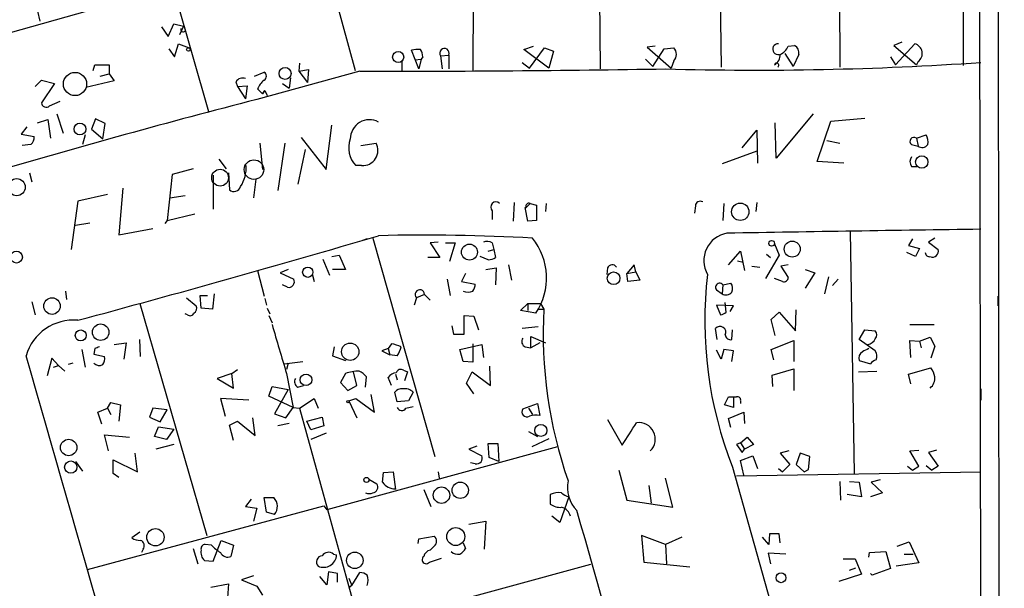
# Model space of a CAD drawing. Extents: x 8 to 738, y 1370 to 2237.
# Drawn here: x 626 to 730, y 1885 to 1945 of the extents above; entities that cross this region are included whole.
import ezdxf

# ---------------------------------------------------------------- set-up
doc = ezdxf.new("R2010")
doc.units = 0
doc.header["$MEASUREMENT"] = 0
doc.layers.add('MAIN', color=5, linetype='CONTINUOUS')

msp = doc.modelspace()

# ---------------------------------------------------------------- linework, layer by layer
at = {"layer": 'MAIN'}
for p, q in [((729.5727, 1374.3661), (728.6413, 2232.1241)), ((727.202, 1807.7747), (726.6093, 2230.5154)), ((629.92, 1991.5861), (646.0067, 1934.9441)), ((712.216, 1965.2547), (712.3007, 1939.6007)), ((725.2547, 1965.4241), (725.2547, 1939.7701)), ((673.862, 1964.9161), (673.7773, 1939.2621)), ((686.816, 1965.0007), (687.1547, 1939.4314)), ((654.812, 1963.3921), (661.416, 1939.2621)), ((699.6007, 1958.3967), (699.8547, 1939.6007)), ((617.982, 1941.2094), (642.2813, 1948.0674)), ((627.8033, 1946.5434), (628.3113, 1944.4267)), ((641.096, 1943.8341), (641.7733, 1942.8181)), ((641.7733, 1942.8181), (642.366, 1944.1727)), ((642.366, 1944.1727), (643.382, 1943.9187)), ((643.382, 1943.9187), (642.9587, 1942.9874)), ((641.858, 1941.5481), (642.4507, 1940.7014)), ((642.4507, 1940.7014), (642.874, 1942.0561)), ((642.874, 1942.0561), (643.9747, 1941.6327)), ((679.1113, 1941.4634), (680.1273, 1941.8021)), ((681.736, 1939.5161), (679.1113, 1941.4634)), ((679.704, 1939.5161), (681.3127, 1941.6327)), ((681.3127, 1941.6327), (682.244, 1941.2941)), ((692.912, 1941.8021), (692.0653, 1941.7174)), ((692.0653, 1941.7174), (694.6053, 1939.5161)), ((692.658, 1939.6854), (693.8433, 1941.5481)), ((693.8433, 1941.5481), (694.8593, 1941.6327)), ((706.882, 1941.8021), (707.5593, 1941.8867)), ((718.82, 1942.2254), (717.9733, 1941.8867)), ((717.9733, 1941.8867), (720.344, 1939.8547)), ((718.1427, 1939.8547), (720.1747, 1942.0561)), ((668.1047, 1939.4314), (667.3427, 1941.3787)), ((667.6813, 1940.3627), (668.3587, 1940.4474)), ((668.3587, 1940.4474), (668.1047, 1939.4314)), ((668.528, 1940.7014), (668.3587, 1940.4474)), ((670.3907, 1940.7861), (671.2373, 1940.8707)), ((670.3907, 1940.7861), (670.56, 1939.4314)), ((671.2373, 1940.8707), (671.2373, 1939.4314)), ((682.244, 1941.2941), (681.736, 1939.5161)), ((691.896, 1940.4474), (692.658, 1939.6854)), ((706.5433, 1941.0401), (707.39, 1939.6854)), ((707.9827, 1940.9554), (707.39, 1939.6854)), ((717.6347, 1940.7014), (718.1427, 1939.8547)), ((633.8993, 1939.2621), (634.0687, 1939.8547)), ((634.0687, 1939.8547), (635.5927, 1939.8547)), ((635.5927, 1939.8547), (635.5927, 1938.9234)), ((655.574, 1940.0241), (655.4893, 1939.1774)), ((666.3267, 1940.1934), (666.3267, 1939.1774)), ((678.942, 1940.1087), (679.704, 1939.5161)), ((694.8593, 1940.2781), (694.6053, 1939.5161)), ((720.5133, 1940.1934), (720.344, 1939.8547)), ((634.6613, 1938.6694), (635.5927, 1938.9234)), ((635.5927, 1938.9234), (636.1007, 1938.1614)), ((650.8327, 1938.6694), (651.8487, 1939.0927)), ((661.924, 1939.1774), (651.0867, 1936.2141)), ((654.6427, 1938.5001), (654.4733, 1937.3994)), ((655.4893, 1939.1774), (656.5053, 1939.3467)), ((655.4893, 1939.1774), (656.4207, 1937.9921)), ((656.5053, 1939.3467), (656.4207, 1937.9921)), ((627.8033, 1937.5687), (628.4807, 1938.2461)), ((628.4807, 1938.2461), (629.8353, 1937.9074)), ((629.8353, 1937.9074), (628.4807, 1935.8754)), ((636.1007, 1938.1614), (633.1373, 1937.4841)), ((648.8853, 1938.0767), (649.0547, 1937.5687)), ((649.0547, 1937.5687), (650.0707, 1937.6534)), ((649.0547, 1937.5687), (649.9013, 1936.2987)), ((650.0707, 1937.6534), (649.9013, 1936.2987)), ((651.1713, 1937.3147), (651.6793, 1936.8067)), ((653.796, 1937.9074), (654.4733, 1937.3994)), ((651.6793, 1936.8067), (651.9333, 1937.1454)), ((651.9333, 1937.1454), (651.6793, 1936.8067)), ((651.9333, 1937.1454), (652.1873, 1936.6374)), ((629.3273, 1935.5367), (630.428, 1936.0447)), ((630.0893, 1934.6901), (630.7667, 1932.6581)), ((709.5067, 1934.6901), (705.612, 1930.0334)), ((711.3693, 1933.9281), (714.9253, 1934.2667)), ((626.9567, 1933.3354), (626.364, 1932.5734)), ((628.0573, 1933.7587), (629.158, 1934.0974)), ((629.158, 1934.0974), (629.412, 1932.1501)), ((634.1533, 1934.1821), (633.73, 1933.0814)), ((635.1693, 1933.6741), (634.1533, 1934.1821)), ((634.9153, 1932.0654), (635.1693, 1933.6741)), ((658.368, 1928.8481), (658.9607, 1933.5047)), ((705.612, 1930.0334), (705.5273, 1933.7587)), ((709.93, 1929.6947), (711.3693, 1933.9281)), ((626.364, 1932.5734), (627.7187, 1932.3194)), ((633.0527, 1932.4887), (632.7987, 1931.4727)), ((633.73, 1933.0814), (634.9153, 1932.0654)), ((655.7433, 1932.2347), (658.368, 1928.8481)), ((702.056, 1931.1341), (703.58, 1932.9967)), ((703.58, 1932.9967), (703.6647, 1929.5254)), ((720.344, 1932.1501), (721.36, 1932.4887)), ((720.344, 1932.1501), (720.5133, 1931.3034)), ((627.38, 1931.4727), (626.4487, 1931.3881)), ((651.4253, 1931.6421), (651.6793, 1928.8481)), ((654.05, 1931.6421), (653.288, 1926.6467)), ((662.0087, 1931.3881), (663.6173, 1931.6421)), ((710.946, 1931.8961), (712.3007, 1931.6421)), ((719.836, 1931.4727), (720.5133, 1931.3034)), ((656.1667, 1930.9647), (655.4047, 1927.3241)), ((703.58, 1930.7954), (699.9393, 1929.4407)), ((647.1073, 1929.9487), (647.8693, 1928.9327)), ((662.0933, 1929.2714), (661.5007, 1929.2714)), ((712.724, 1929.5254), (709.93, 1929.6947)), ((719.836, 1929.1867), (720.4287, 1929.1867)), ((627.2107, 1928.5094), (627.4647, 1927.5781)), ((642.1967, 1928.3401), (641.6887, 1923.5141)), ((644.398, 1928.9327), (642.1967, 1928.3401)), ((646.5147, 1928.2554), (646.5147, 1924.6994)), ((648.1233, 1928.5094), (648.208, 1926.7314)), ((651.002, 1927.8321), (650.748, 1925.8847)), ((635.4233, 1926.2234), (632.2907, 1925.5461)), ((637.032, 1926.9007), (636.6087, 1921.9901)), ((641.9427, 1925.8847), (643.5513, 1926.1387)), ((632.2907, 1925.5461), (631.6133, 1920.4661)), ((678.0953, 1925.3767), (678.0107, 1923.4294)), ((679.7887, 1925.2921), (679.3653, 1924.8687)), ((679.7887, 1925.2921), (680.466, 1925.1227)), ((680.466, 1925.1227), (680.466, 1923.5141)), ((681.482, 1925.2921), (681.3973, 1924.4454)), ((697.1453, 1925.0381), (697.0607, 1924.2761)), ((700.1087, 1925.2921), (700.024, 1923.5141)), ((703.58, 1925.3767), (703.4953, 1924.4454)), ((641.6887, 1923.5141), (644.5673, 1924.1914)), ((675.8093, 1924.5301), (675.8093, 1923.5987)), ((679.5347, 1923.4294), (679.2807, 1924.8687)), ((679.2807, 1924.8687), (679.3653, 1924.8687)), ((632.0367, 1923.0061), (633.5607, 1923.2601)), ((641.6887, 1923.5141), (641.4347, 1923.1754)), ((680.466, 1923.5141), (679.5347, 1923.4294)), ((636.6087, 1921.9901), (640.1647, 1922.6674)), ((713.4013, 1922.3287), (713.8247, 1896.9287)), ((662.686, 1921.5667), (662.178, 1921.3974)), ((663.2787, 1921.6514), (669.798, 1898.7067)), ((670.1367, 1921.2281), (669.29, 1921.1434)), ((669.29, 1921.1434), (670.306, 1919.6194)), ((670.8987, 1921.1434), (671.9147, 1921.1434)), ((671.9147, 1921.1434), (671.322, 1919.1961)), ((675.8093, 1921.1434), (675.9787, 1920.4661)), ((705.4427, 1921.0587), (705.9507, 1919.8734)), ((719.9207, 1921.5667), (719.4973, 1920.8894)), ((719.4973, 1920.8894), (720.6827, 1920.5507)), ((722.2913, 1921.6514), (721.614, 1921.2281)), ((721.614, 1921.2281), (722.63, 1920.4661)), ((658.9607, 1919.7041), (659.7227, 1919.8734)), ((659.7227, 1919.8734), (660.4, 1918.3494)), ((675.386, 1920.2967), (675.9787, 1920.4661)), ((675.9787, 1920.4661), (676.148, 1919.6194)), ((700.6167, 1918.8574), (701.8867, 1920.2967)), ((701.8867, 1920.2967), (702.31, 1918.2647)), ((705.9507, 1919.8734), (704.5113, 1917.4181)), ((704.596, 1919.9581), (705.0193, 1919.6194)), ((720.2593, 1919.7041), (719.328, 1920.1274)), ((720.6827, 1920.5507), (720.2593, 1919.7041)), ((658.0293, 1919.4501), (658.7067, 1917.7567)), ((670.306, 1919.6194), (669.036, 1919.6194)), ((675.386, 1919.3654), (674.5393, 1919.7041)), ((677.5027, 1918.8574), (677.8413, 1917.2487)), ((690.7107, 1918.8574), (689.9487, 1917.9261)), ((690.88, 1918.0954), (690.7107, 1918.8574)), ((701.548, 1919.2807), (702.1407, 1919.1114)), ((706.882, 1918.8574), (706.12, 1918.6881)), ((651.1713, 1918.2647), (651.8487, 1915.5554)), ((654.3887, 1918.3494), (653.542, 1918.0107)), ((653.542, 1918.0107), (654.9813, 1917.3334)), ((656.9287, 1917.7567), (657.098, 1917.0794)), ((660.4, 1918.3494), (659.0453, 1918.3494)), ((673.0153, 1917.9261), (672.592, 1917.0794)), ((675.132, 1918.3494), (676.2327, 1918.5187)), ((676.2327, 1918.5187), (676.148, 1916.7407)), ((687.9167, 1918.5187), (687.832, 1917.8414)), ((689.9487, 1917.9261), (690.88, 1918.0954)), ((690.0333, 1917.0794), (689.9487, 1917.9261)), ((690.88, 1918.0954), (691.3033, 1917.2487)), ((703.072, 1918.6881), (703.9187, 1918.6034)), ((706.12, 1918.6881), (706.882, 1917.5027)), ((708.66, 1918.3494), (709.676, 1918.0107)), ((709.676, 1918.0107), (708.66, 1916.4021)), ((654.304, 1916.4867), (653.796, 1916.7407)), ((671.068, 1917.3334), (671.4067, 1915.6401)), ((672.592, 1917.0794), (674.0313, 1916.8254)), ((691.3033, 1917.2487), (690.0333, 1917.0794)), ((700.024, 1916.7407), (699.9393, 1915.8094)), ((700.024, 1916.7407), (700.8707, 1916.9101)), ((706.2893, 1917.0794), (705.4427, 1917.4181)), ((711.1153, 1917.5874), (710.692, 1915.8094)), ((712.1313, 1917.3334), (711.5387, 1916.6561)), ((631.0207, 1916.0634), (631.1053, 1915.2167)), ((645.2447, 1914.2854), (645.16, 1915.6401)), ((645.16, 1915.6401), (645.922, 1915.6401)), ((646.5993, 1915.8094), (646.43, 1914.2007)), ((668.6973, 1915.7247), (667.8507, 1915.3861)), ((668.6973, 1915.7247), (669.29, 1915.1321)), ((699.3467, 1916.2327), (699.9393, 1915.8094)), ((627.4647, 1914.9627), (627.8033, 1913.6081)), ((638.81, 1914.7934), (645.8373, 1890.4094)), ((643.7207, 1915.3861), (644.7367, 1914.5394)), ((651.9333, 1915.3014), (652.1027, 1914.6241)), ((667.8507, 1915.3861), (667.5967, 1914.6241)), ((678.7727, 1914.0314), (679.5347, 1914.7934)), ((679.5347, 1914.7934), (679.5347, 1914.0314)), ((679.5347, 1914.7934), (680.8893, 1914.7934)), ((680.8893, 1914.7934), (681.228, 1914.2007)), ((701.1247, 1914.5394), (699.3467, 1914.6241)), ((699.3467, 1914.6241), (699.77, 1913.6081)), ((700.3627, 1913.8621), (700.278, 1914.8781)), ((728.8953, 1915.5554), (728.8953, 1914.5394)), ((643.8053, 1913.6081), (643.5513, 1913.6927)), ((646.43, 1914.2007), (645.2447, 1914.2854)), ((652.1873, 1914.2854), (652.4413, 1913.6927)), ((680.3813, 1913.7774), (678.7727, 1914.0314)), ((680.6353, 1914.2007), (681.228, 1914.2007)), ((700.786, 1913.9467), (701.1247, 1914.5394)), ((705.104, 1913.1001), (705.9507, 1913.8621)), ((705.9507, 1913.8621), (707.644, 1911.9147)), ((707.644, 1911.9147), (707.7287, 1914.1161)), ((652.3567, 1913.5234), (652.6953, 1912.7614)), ((672.846, 1911.5761), (672.846, 1913.5234)), ((672.846, 1913.5234), (673.862, 1913.4387)), ((673.862, 1913.4387), (674.37, 1911.9994)), ((705.5273, 1911.4067), (705.104, 1913.1001)), ((719.6667, 1912.5921), (722.2067, 1912.5921)), ((671.576, 1912.4227), (671.7453, 1911.5761)), ((671.7453, 1911.5761), (672.846, 1911.5761)), ((680.6353, 1912.3381), (678.942, 1912.1687)), ((699.4313, 1910.9834), (699.262, 1912.1687)), ((700.9553, 1910.9834), (701.04, 1911.9994)), ((714.3327, 1910.9834), (714.9253, 1911.9994)), ((714.9253, 1911.9994), (716.026, 1911.9147)), ((636.1007, 1910.4754), (637.3707, 1910.6447)), ((637.3707, 1910.6447), (637.1167, 1908.9514)), ((638.8947, 1909.2054), (638.81, 1910.9834)), ((665.226, 1910.5601), (664.8873, 1910.0521)), ((672.4227, 1909.9674), (674.7087, 1910.4754)), ((673.7773, 1910.5601), (673.7773, 1908.6127)), ((674.7087, 1910.4754), (674.878, 1909.1207)), ((679.8733, 1910.1367), (679.8733, 1911.3221)), ((679.8733, 1911.3221), (681.3973, 1910.6447)), ((680.8047, 1910.6447), (679.8733, 1910.1367)), ((705.104, 1909.9674), (707.4747, 1910.8987)), ((707.4747, 1910.8987), (707.4747, 1908.6974)), ((716.026, 1909.7981), (714.3327, 1910.9834)), ((719.7513, 1909.1207), (719.6667, 1910.8987)), ((719.6667, 1910.8987), (720.6827, 1910.8141)), ((720.6827, 1910.8141), (721.7833, 1911.2374)), ((720.6827, 1910.8141), (720.852, 1910.1367)), ((721.7833, 1911.2374), (722.2913, 1910.3061)), ((632.714, 1909.9674), (633.0527, 1908.1047)), ((634.0687, 1910.0521), (633.984, 1909.4594)), ((633.984, 1909.4594), (635.0847, 1909.2054)), ((659.2147, 1910.2214), (659.0453, 1909.2901)), ((664.8873, 1910.0521), (664.21, 1909.7981)), ((664.21, 1909.7981), (665.0567, 1909.3747)), ((664.8873, 1910.0521), (665.0567, 1909.3747)), ((672.7613, 1908.6974), (672.4227, 1909.9674)), ((679.2807, 1910.2214), (679.8733, 1910.1367)), ((699.8547, 1908.9514), (699.3467, 1909.8827)), ((700.1087, 1909.9674), (699.8547, 1908.9514)), ((701.1247, 1909.7981), (700.1087, 1909.9674)), ((700.9553, 1908.6974), (701.1247, 1909.7981)), ((705.358, 1908.8667), (705.104, 1909.9674)), ((722.2913, 1910.3061), (721.868, 1909.0361)), ((629.5813, 1909.0361), (629.0733, 1907.1734)), ((630.2587, 1908.2741), (629.5813, 1909.0361)), ((631.7827, 1908.5281), (631.2747, 1908.3587)), ((653.9653, 1908.4434), (655.9127, 1908.6974)), ((654.3887, 1908.5281), (654.2193, 1907.8507)), ((659.0453, 1909.2901), (660.4, 1908.7821)), ((665.8187, 1909.2901), (665.0567, 1909.3747)), ((673.7773, 1908.6127), (672.7613, 1908.6974)), ((714.3327, 1908.7821), (715.518, 1908.4434)), ((629.7507, 1908.1047), (630.2587, 1908.2741)), ((630.2587, 1908.2741), (630.936, 1907.6814)), ((648.462, 1907.4274), (646.938, 1906.9194)), ((648.462, 1907.4274), (649.0547, 1907.8507)), ((648.6313, 1905.9034), (648.462, 1907.4274)), ((654.2193, 1907.4274), (654.8967, 1903.8714)), ((660.4, 1907.4274), (659.892, 1906.4961)), ((661.5853, 1906.1574), (661.2467, 1907.5967)), ((665.6493, 1907.3427), (665.8187, 1906.7501)), ((666.496, 1907.7661), (666.9193, 1907.5967)), ((666.9193, 1907.5967), (666.5807, 1906.6654)), ((673.1, 1906.4114), (673.6927, 1907.5967)), ((673.6927, 1907.5967), (675.64, 1906.1574)), ((675.64, 1906.1574), (675.5553, 1908.1894)), ((705.1887, 1907.2581), (707.4747, 1907.9354)), ((707.4747, 1907.9354), (707.4747, 1905.6494)), ((714.248, 1907.5967), (716.1953, 1907.6814)), ((719.4973, 1907.3427), (721.868, 1908.0201)), ((719.7513, 1906.3267), (719.4973, 1907.3427)), ((646.938, 1906.9194), (648.6313, 1905.9034)), ((659.892, 1906.4961), (660.654, 1905.6494)), ((662.5167, 1905.9881), (662.6013, 1907.0887)), ((665.226, 1906.1574), (664.8873, 1907.0041)), ((673.862, 1905.3107), (673.1, 1906.4114)), ((705.2733, 1906.0727), (705.1887, 1907.2581)), ((652.3567, 1905.0567), (652.6953, 1906.0727)), ((652.6953, 1906.0727), (654.3887, 1905.7341)), ((654.3887, 1905.7341), (652.9493, 1903.1941)), ((655.4047, 1905.9881), (655.9973, 1906.1574)), ((660.654, 1905.6494), (661.5853, 1906.1574)), ((665.8187, 1904.4641), (665.5647, 1905.4801)), ((667.512, 1905.4801), (667.004, 1904.5487)), ((727.1173, 1905.8187), (727.1173, 1904.6334)), ((635.4233, 1903.7867), (635.762, 1904.3794)), ((635.762, 1904.3794), (636.778, 1904.1254)), ((650.24, 1904.6334), (647.2767, 1904.8027)), ((647.2767, 1904.8027), (647.7847, 1902.9401)), ((654.8967, 1903.8714), (652.3567, 1905.0567)), ((655.574, 1903.7867), (657.098, 1904.8027)), ((657.098, 1904.8027), (657.5213, 1903.7867)), ((660.7387, 1904.5487), (661.5007, 1904.8027)), ((660.7387, 1904.5487), (661.5853, 1902.7707)), ((661.5007, 1904.8027), (663.448, 1903.3634)), ((663.448, 1903.3634), (663.1093, 1905.2261)), ((667.004, 1904.5487), (665.8187, 1904.4641)), ((679.0267, 1903.7021), (680.5507, 1904.2947)), ((680.5507, 1904.2947), (680.8047, 1903.0247)), ((700.1933, 1904.1254), (700.6167, 1904.9721)), ((701.1247, 1904.9721), (701.1247, 1903.8714)), ((701.8867, 1904.5487), (701.8867, 1904.2947)), ((634.4073, 1903.3634), (635.4233, 1903.7867)), ((634.8307, 1902.0934), (634.4073, 1903.3634)), ((635.4233, 1903.7867), (635.762, 1903.1094)), ((636.778, 1904.1254), (636.6087, 1902.4321)), ((640.1647, 1903.7867), (639.826, 1902.8554)), ((641.6887, 1903.6174), (640.1647, 1903.7867)), ((640.9267, 1902.3474), (641.6887, 1903.6174)), ((652.9493, 1903.1941), (654.1347, 1902.7707)), ((654.1347, 1902.7707), (654.8967, 1903.8714)), ((654.8967, 1903.8714), (655.574, 1903.7867)), ((655.574, 1903.7867), (667.9353, 1859.0827)), ((666.75, 1903.7867), (667.512, 1903.9561)), ((679.6193, 1903.7867), (680.0427, 1903.1094)), ((701.1247, 1903.8714), (700.1933, 1904.1254)), ((700.6167, 1902.6861), (702.2253, 1903.3634)), ((702.2253, 1903.3634), (702.31, 1902.1781)), ((639.826, 1902.8554), (640.9267, 1902.3474)), ((648.208, 1902.0087), (649.0547, 1902.4321)), ((649.0547, 1902.4321), (650.9173, 1900.9081)), ((650.9173, 1900.9081), (650.6633, 1902.7707)), ((654.4733, 1902.1781), (653.288, 1901.9241)), ((656.336, 1902.4321), (657.9447, 1902.8554)), ((656.7593, 1901.5007), (656.336, 1902.4321)), ((657.9447, 1902.8554), (658.114, 1901.9241)), ((687.9167, 1902.6014), (689.4407, 1899.8921)), ((700.8707, 1901.7547), (700.6167, 1902.6861)), ((640.334, 1900.8234), (640.7573, 1901.8394)), ((640.7573, 1901.8394), (642.366, 1901.5854)), ((642.366, 1901.5854), (641.604, 1900.4847)), ((648.6313, 1900.4001), (648.208, 1902.0087)), ((658.114, 1901.9241), (656.7593, 1901.5007)), ((658.368, 1901.1621), (656.7593, 1900.4847)), ((679.6193, 1901.3314), (680.5507, 1900.8234)), ((635.508, 1899.2994), (635.0847, 1900.9927)), ((635.0847, 1900.9927), (637.7093, 1900.7387)), ((641.604, 1900.4847), (640.334, 1900.8234)), ((681.736, 1900.5694), (679.958, 1899.7227)), ((701.8867, 1900.1461), (701.4633, 1899.9767)), ((701.8867, 1900.1461), (702.564, 1900.7387)), ((701.8867, 1900.1461), (702.31, 1899.4687)), ((702.564, 1900.7387), (703.2413, 1899.9767)), ((642.366, 1899.9767), (640.5033, 1899.4687)), ((682.6673, 1899.7227), (658.4527, 1893.1187)), ((674.2007, 1899.8074), (673.354, 1899.4687)), ((673.354, 1899.4687), (674.7087, 1898.7914)), ((675.4707, 1898.6221), (675.386, 1900.0614)), ((675.386, 1900.0614), (676.402, 1900.0614)), ((676.402, 1900.0614), (676.4867, 1898.1987)), ((701.4633, 1899.9767), (702.056, 1899.1301)), ((702.056, 1899.1301), (702.31, 1899.4687)), ((703.2413, 1899.9767), (702.31, 1899.4687)), ((706.9667, 1899.2994), (706.0353, 1899.0454)), ((719.6667, 1899.2994), (720.598, 1899.3841)), ((720.598, 1897.6907), (719.6667, 1899.2994)), ((722.4607, 1899.3841), (721.614, 1899.1301)), ((721.614, 1899.1301), (722.63, 1897.6907)), ((632.0367, 1898.1987), (632.7987, 1897.1827)), ((636.016, 1896.9287), (636.016, 1898.3681)), ((636.016, 1898.3681), (638.556, 1897.0981)), ((638.556, 1897.0981), (638.302, 1899.0454)), ((674.0313, 1897.9447), (673.5233, 1898.0294)), ((676.4867, 1898.1987), (675.4707, 1898.6221)), ((701.8867, 1898.2834), (703.1567, 1898.7914)), ((702.2253, 1896.7594), (701.8867, 1898.2834)), ((703.1567, 1898.7914), (703.6647, 1897.4367)), ((706.0353, 1899.0454), (707.0513, 1897.8601)), ((708.152, 1899.0454), (707.7287, 1897.8601)), ((709.168, 1898.7067), (708.152, 1899.0454)), ((708.9987, 1897.3521), (709.168, 1898.7067)), ((664.2947, 1895.9974), (664.3793, 1897.0134)), ((664.3793, 1897.0134), (665.3953, 1897.0981)), ((665.3953, 1897.0981), (665.6493, 1895.2354)), ((670.1367, 1897.0981), (670.2213, 1896.4207)), ((689.102, 1897.2674), (689.9487, 1894.1347)), ((701.04, 1897.6061), (726.6093, 1806.5894)), ((701.4633, 1896.6747), (727.1173, 1897.0981)), ((705.866, 1897.4367), (706.2893, 1897.0981)), ((707.0513, 1897.8601), (706.2893, 1897.0981)), ((707.7287, 1897.8601), (708.5753, 1897.0981)), ((708.5753, 1897.0981), (708.9987, 1897.3521)), ((719.4127, 1897.6907), (719.9207, 1897.2674)), ((719.9207, 1897.2674), (720.598, 1897.6907)), ((721.36, 1897.7754), (721.9527, 1897.2674)), ((722.63, 1897.6907), (721.9527, 1897.2674)), ((636.6087, 1896.5054), (636.016, 1896.9287)), ((662.8553, 1896.3361), (663.702, 1895.8281)), ((694.7747, 1893.3727), (694.0127, 1896.4207)), ((712.3007, 1896.0821), (712.3853, 1894.1347)), ((713.3167, 1896.0821), (714.3327, 1895.9974)), ((714.3327, 1895.9974), (714.5867, 1894.4734)), ((716.534, 1896.2514), (715.6027, 1895.9974)), ((715.6027, 1895.9974), (716.788, 1894.8967)), ((665.6493, 1895.2354), (665.6493, 1895.3201)), ((668.6127, 1895.2354), (669.3747, 1893.4574)), ((692.2347, 1895.6587), (692.4887, 1893.7961)), ((650.494, 1894.2194), (649.9013, 1893.4574)), ((652.1027, 1892.8647), (651.8487, 1894.3887)), ((651.8487, 1894.3887), (652.8647, 1894.3887)), ((681.9053, 1894.7274), (681.9053, 1893.7114)), ((683.8527, 1894.4734), (682.9213, 1891.7641)), ((689.9487, 1894.1347), (694.7747, 1893.3727)), ((714.5867, 1894.4734), (713.0627, 1894.7274)), ((716.788, 1894.8967), (715.518, 1894.4734)), ((633.3067, 1886.8534), (658.114, 1893.5421)), ((649.9013, 1893.4574), (651.0867, 1893.2881)), ((651.0867, 1893.2881), (650.748, 1891.9334)), ((652.9493, 1892.6107), (652.1027, 1892.8647)), ((658.114, 1893.5421), (658.4527, 1893.1187)), ((673.354, 1891.5947), (675.132, 1891.9334)), ((675.132, 1891.9334), (674.9627, 1888.9701)), ((682.9213, 1891.7641), (682.0747, 1892.4414)), ((638.81, 1890.7481), (637.9633, 1890.1554)), ((646.5147, 1887.7001), (647.3613, 1889.9014)), ((647.3613, 1889.9014), (648.6313, 1889.3934)), ((668.02, 1889.5627), (668.1047, 1890.0707)), ((668.1047, 1890.0707), (669.7133, 1890.3247)), ((694.0127, 1889.4781), (691.4727, 1890.4094)), ((691.4727, 1890.4094), (691.7267, 1887.6154)), ((695.706, 1890.2401), (694.0127, 1889.4781)), ((704.85, 1889.4781), (704.1727, 1890.2401)), ((704.9347, 1890.5787), (704.85, 1889.4781)), ((705.9507, 1890.5787), (704.9347, 1890.5787)), ((706.0353, 1889.6474), (705.9507, 1890.5787)), ((639.1487, 1888.9701), (638.9793, 1888.6314)), ((644.398, 1889.0547), (644.906, 1887.4461)), ((646.3453, 1889.3934), (645.668, 1889.4781)), ((648.6313, 1889.3934), (648.3773, 1888.2081)), ((669.7133, 1889.3087), (669.29, 1888.8854)), ((672.7613, 1889.6474), (673.0153, 1889.0547)), ((694.0127, 1889.4781), (694.0973, 1887.4461)), ((718.312, 1889.3087), (719.582, 1889.7321)), ((719.582, 1889.7321), (720.598, 1887.5307)), ((645.5833, 1887.7847), (646.5147, 1887.7001)), ((659.13, 1888.4621), (659.4687, 1888.3774)), ((669.2053, 1887.6154), (670.4753, 1888.0387)), ((706.628, 1888.4621), (704.7653, 1888.5467)), ((704.7653, 1888.5467), (705.0193, 1887.4461)), ((712.6393, 1887.9541), (713.9093, 1887.9541)), ((713.9093, 1887.9541), (714.5867, 1886.3454)), ((715.3487, 1888.1234), (715.4333, 1888.6314)), ((715.4333, 1888.6314), (717.1267, 1888.7161)), ((717.1267, 1888.7161), (717.6347, 1886.9381)), ((719.074, 1888.4621), (720.0053, 1888.4621)), ((686.1387, 1887.3614), (661.8393, 1880.7574)), ((691.7267, 1887.6154), (696.5527, 1887.1074)), ((713.3167, 1886.7687), (713.994, 1887.0227)), ((717.6347, 1886.9381), (715.6873, 1886.2607)), ((720.598, 1887.5307), (718.2273, 1887.1921)), ((650.748, 1886.1761), (649.478, 1885.7527)), ((649.478, 1885.7527), (651.0867, 1885.0754)), ((658.4527, 1885.2447), (657.6907, 1886.0914)), ((658.622, 1886.5994), (658.4527, 1885.2447)), ((659.5533, 1886.4301), (658.622, 1886.5994)), ((659.5533, 1885.4987), (659.5533, 1886.4301)), ((660.7387, 1885.9221), (661.0773, 1885.1601)), ((661.0773, 1885.1601), (661.924, 1886.5147)), ((714.5867, 1886.3454), (712.216, 1885.5834)), ((715.6873, 1886.2607), (715.518, 1886.4301)), ((646.2607, 1884.9907), (648.1233, 1885.3294)), ((648.1233, 1885.3294), (647.954, 1882.8741)), ((651.0867, 1885.0754), (651.6793, 1884.1441)), ((661.0773, 1885.1601), (660.7387, 1884.9061))]:
    msp.add_line(p, q, dxfattribs=at)
for centre, radius in [((643.9015, 1941.4673), 0.1809), ((665.9341, 1940.6669), 0.5808), ((654.0575, 1938.946), 0.6282), ((632.0028, 1937.839), 1.2204), ((632.523, 1933.1109), 0.626), ((720.9052, 1929.6502), 0.6531), ((625.8765, 1927.0034), 0.8966), ((701.848, 1924.4157), 0.9142), ((673.4172, 1920.1803), 0.836), ((705.1463, 1921.1011), 0.2993), ((707.3042, 1920.4999), 0.8397), ((625.8504, 1919.6637), 0.6286), ((656.4425, 1918.0709), 0.5441), ((688.5473, 1917.4344), 0.6608), ((629.5873, 1914.5101), 0.8708), ((634.6954, 1911.7685), 0.8685), ((632.6039, 1911.4244), 0.5777), ((660.8941, 1909.7154), 0.9114), ((656.2566, 1906.7632), 0.6105), ((660.654, 1904.4641), 0.1197), ((680.9115, 1901.4446), 0.6284), ((631.337, 1899.6559), 0.8616), ((631.5594, 1897.5952), 0.6499), ((662.6013, 1896.2514), 0.2677), ((672.4478, 1895.1634), 0.8561), ((670.4795, 1894.6456), 0.8617), ((640.4494, 1890.2286), 0.9142), ((671.9754, 1890.3037), 0.9461), ((661.3765, 1887.8005), 0.8644), ((706.1274, 1885.9703), 0.5177)]:
    msp.add_circle(centre, radius, dxfattribs=at)
at = {"layer": 'MAIN', "color": 5}
for centre, radius in [((650.7867, 1928.8493), 1.0251), ((647.2335, 1927.9976), 0.8823)]:
    msp.add_circle(centre, radius, dxfattribs=at)
at = {"layer": 'MAIN'}
for centre, radius, start, end in [((643.3651, 1943.5801), 0.2517, 160.363017, 317.704876), ((668.0199, 1939.0952), 2.3818, 83.875783, 106.518371), ((667.0034, 1940.6165), 1.527, 3.187323, 33.684864), ((670.7886, 1941.0824), 0.4961, 334.741713, 216.673561), ((694.2105, 1940.9554), 0.9379, 313.768812, 46.231188), ((705.8123, 1941.4984), 0.5603, 84.500041, 284.299112), ((705.4423, 1942.3951), 1.557, 292.38634, 337.61366), ((707.15, 1941.1387), 0.8527, 347.585625, 61.312851), ((719.93, 1941.0495), 1.0359, 304.26839, 76.336682), ((704.8215, 1940.899), 1.2151, 300.746223, 2.660372), ((662.4616, 3898.33), 1959.1527, 269.9842778, 270.9227576), ((703.5632, 2282.0001), 342.7018, 268.40306, 273.94108), ((705.6664, 1939.8003), 0.2302, 299.926939, 166.331961), ((649.6049, 1937.6113), 0.857, 69.765565, 147.107304), ((651.623, 1938.6694), 0.4797, 298.066164, 61.933836), ((653.2164, 1936.5394), 2.1871, 128.707676, 159.238219), ((867.2587, 1099.3897), 864.2947, 104.4842434, 106.3825288), ((628.9753, 1935.8843), 0.4947, 181.030888, 315.360346), ((662.91, 1932.0872), 2.0021, 61.304805, 180.623875), ((626.7329, 1932.2227), 0.9905, 310.787625, 5.602387), ((720.09, 1931.8114), 0.4234, 53.132809, 233.132809), ((720.1749, 1931.7691), 1.3865, 347.655866, 31.266381), ((663.3753, 1931.1289), 2.639, 159.215006, 224.73748), ((662.2105, 1930.8712), 1.6042, 265.810045, 28.721914), ((720.9336, 1931.9141), 0.7414, 235.463216, 323.462405), ((720.5135, 1929.6947), 0.8468, 143.136869, 216.863132), ((646.0566, 1929.149), 3.9313, 328.075413, 1.784175), ((648.699, 1927.2564), 0.7188, 226.916663, 344.979762), ((676.1903, 1924.9111), 0.5388, 45, 225), ((679.6467, 1925.0107), 0.3152, 63.223586, 206.776414), ((697.6533, 1925.0212), 0.5082, 60.014605, 178.094603), ((260.7388, 3293.4444), 1429.5576, 285.0645383, 286.3794923), ((668.8025, 1720.9431), 201.0228, 86.794632, 91.405638), ((700.9261, 1919.297), 2.9022, 99.496077, 210.102394), ((819.6072, -4745.1158), 6668.3399, 90.7947173, 91.02390056), ((675.2695, 1920.3708), 0.9425, 55.058778, 114.544581), ((674.8322, 1917.4831), 6.6726, 326.264922, 38.659138), ((721.7084, 1920.1307), 0.4331, 180.436556, 279.95817), ((722.0246, 1920.2874), 0.6312, 247.526061, 16.445375), ((675.3011, 1920.89), 1.527, 273.187323, 303.684864), ((688.4019, 1918.3462), 0.5149, 29.9657, 160.428505), ((739.905, 1912.9351), 41.7788, 173.255896, 201.525098), ((654.4309, 1917.0794), 0.6062, 257.915146, 24.7725), ((672.5092, 1916.9094), 1.5244, 326.291169, 356.841227), ((699.6853, 1916.4868), 0.4233, 36.856362, 216.886139), ((700.1459, 1916.3747), 0.9011, 333.929748, 36.452783), ((706.4211, 1917.5215), 0.4613, 253.399492, 357.664214), ((668.2031, 1915.7326), 0.4942, 359.08418, 224.51633), ((673.2693, 1917.503), 1.5266, 250.563296, 289.436704), ((700.3596, 1916.4201), 0.7414, 235.463216, 323.462405), ((644.0876, 1913.9186), 0.4196, 227.723556, 340.334234), ((644.2286, 1914.2854), 0.5681, 296.574073, 26.56054), ((727.9813, 1911.5898), 46.8261, 176.803684, 199.230506), ((699.711, 1914.5642), 0.9579, 273.531189, 312.867946), ((631.8372, 1907.8714), 5.1639, 84.961775, 164.053842), ((849.4768, 1967.8512), 204.3931, 195.685512, 197.195048), ((699.7252, 1911.7629), 0.6158, 333.842682, 138.779065), ((700.8476, 1911.5453), 0.5721, 185.405678, 280.850351), ((715.5815, 1911.4914), 0.6138, 316.399434, 43.600566), ((664.0817, 1905.4342), 5.2521, 65.711968, 77.415697), ((679.5028, 1910.7823), 0.6032, 142.117519, 248.397882), ((715.0525, 1911.5335), 1.079, 281.303684, 334.448991), ((676.6452, 1783.1444), 133.8593, 108.316987, 108.546184), ((663.9364, 1910.7075), 2.3563, 323.019707, 348.094435), ((715.1006, 1909.0301), 0.807, 122.140101, 197.898315), ((799.6799, 1740.5429), 189.3281, 116.450446, 116.679643), ((715.2532, 1909.2583), 0.9427, 335.45494, 34.934259), ((-28714.5509, -6510.2501), 30525.5263, 15.78168271, 16.01086556), ((634.5585, 1909.042), 0.7708, 221.813173, 297.572295), ((634.1529, 1908.9515), 0.9658, 322.133342, 15.242111), ((716.4487, 1907.7668), 1.1506, 107.082228, 143.983609), ((661.7918, 1903.7457), 3.936, 89.30853, 110.708191), ((661.0359, 1905.8623), 1.9886, 38.076638, 66.171495), ((665.8188, 1906.4111), 1.1042, 94.404277, 147.518859), ((666.1997, 1907.3851), 0.4827, 52.12814, 164.745922), ((719.9845, 1906.6022), 2.3575, 11.90906, 36.972457), ((655.6949, 1906.5675), 0.6481, 147.111786, 243.395407), ((720.895, 1906.9856), 1.4001, 309.380106, 4.222942), ((666.3145, 1904.8329), 0.9905, 84.391856, 139.200438), ((666.623, 1904.5485), 1.2877, 46.340412, 99.462322), ((701.04, 2116.6219), 211.6502, 269.885409, 270.114592), ((701.5621, 1904.6475), 0.3393, 343.071082, 106.928918), ((666.3039, 1904.0439), 0.515, 199.571495, 330.0343), ((679.45, 1903.3963), 0.5221, 144.154935, 299.107895), ((680.4658, 1900.2311), 2.8141, 83.083077, 105.706555), ((97.53, 2282.0919), 704.5814, 327.1494602, 327.3786343), ((691.1851, 1900.5386), 1.7381, 314.526839, 97.284884), ((674.1582, 1898.5375), 0.6062, 257.917125, 24.759958), ((665.5647, 1896.8442), 1.5264, 213.694232, 273.177123), ((687.2294, 1895.491), 3.5267, 168.954198, 224.159064), ((663.1799, 1895.5035), 0.6148, 279.247824, 31.870042), ((651.9447, 1893.4539), 1.3116, 319.991951, 45.45717), ((662.8977, 1895.7018), 0.8907, 244.674936, 295.325064), ((682.7941, 1892.7388), 2.1782, 82.173823, 114.082141), ((684.2583, 1896.101), 1.6774, 225.886457, 256.006836), ((682.9777, 1895.221), 1.8517, 234.610514, 273.498553), ((682.7946, 1892.1453), 1.2626, 13.562981, 76.437019), ((-23198.9543, -4906.9305), 24832.8095, 15.66311026, 15.89229324), ((638.8099, 1891.4251), 1.5261, 236.305767, 273.185453), ((638.6724, 1889.3405), 0.6033, 322.129181, 68.380224), ((669.3465, 1889.8167), 0.6266, 305.831064, 54.168936), ((646.3775, 1888.6314), 1.1609, 167.361988, 226.832533), ((645.6868, 1889.0172), 0.4613, 92.335786, 196.600508), ((648.7169, 1891.342), 3.0695, 219.407873, 242.017332), ((669.5439, 1887.9542), 0.9652, 105.251474, 164.748526), ((671.7024, 1889.775), 1.4975, 298.750617, 331.249383), ((648.0386, 1888.97), 0.8338, 203.961094, 293.967373), ((658.0177, 1887.6329), 0.6639, 96.313504, 221.60487), ((658.0895, 1888.451), 1.3812, 245.708134, 356.94535), ((658.6143, 1887.8387), 0.809, 50.401164, 145.862073), ((668.8667, 1887.8694), 0.4234, 126.867191, 323.124688), ((672.2108, 1889.5199), 1.0788, 228.167539, 281.327639), ((661.84, 1884.9926), 1.5244, 56.291169, 86.841227), ((661.0351, 1885.7104), 1.7402, 341.565051, 18.434949)]:
    msp.add_arc(centre, radius, start, end, dxfattribs=at)

doc.saveas('drawing.dxf')
